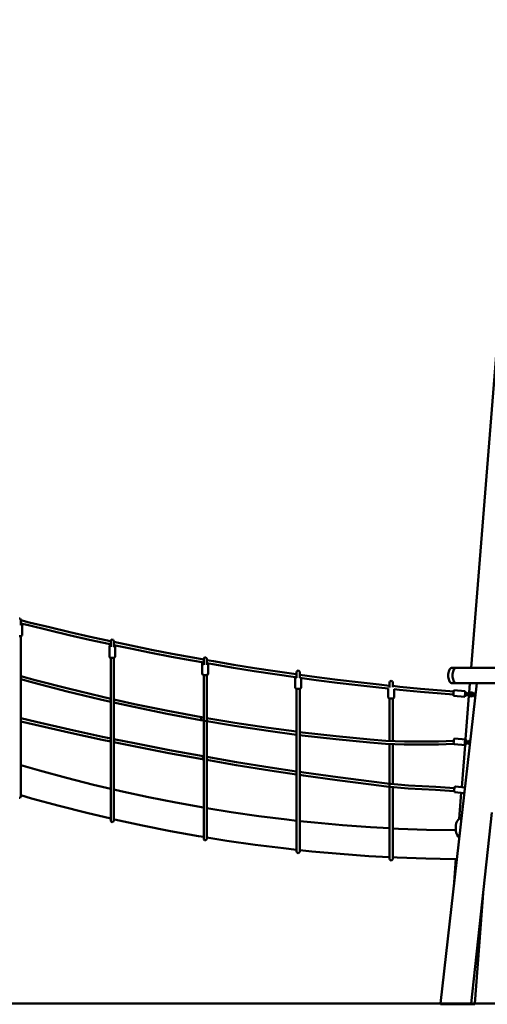
# Model space of a CAD drawing. Units: millimetres. Extents: x 228658 to 253975, y 50334 to 72566.
# Drawn here: x 235706 to 238136, y 67447 to 72559 of the extents above; entities that cross this region are included whole.
import ezdxf

# ---------------------------------------------------------------- set-up
doc = ezdxf.new("R2010")
doc.units = ezdxf.units.MM
doc.header["$LTSCALE"] = 100
doc.layers.add('AM_0', color=7, linetype='Continuous', lineweight=50)

msp = doc.modelspace()

# ---------------------------------------------------------------- linework, layer by layer
at = {"layer": 'AM_0', "extrusion": (0, 1, -2.22045e-16)}
for p, q in [((238052.3, 69194.4), (238320.4, 72559)), ((235704.4, 69450.7), (235708.4, 69449.6)), ((235708.4, 69449.6), (235711.4, 69446.7)), ((235711.4, 69446.7), (235712.4, 69442.7)), ((235712.4, 69415.6), (235712.4, 69442.7)), ((235712.4, 69441.3), (235712.4, 69442.5)), ((235712.4, 69441.3), (235755.7, 69430.3)), ((235712.4, 69424.7), (235712.4, 69425)), ((235712.4, 69425), (235751.9, 69415)), ((235712.4, 69424), (235713.3, 69423.9)), ((235713.3, 69423.9), (235716.6, 69422.7)), ((235716.6, 69422.7), (235718.7, 69421.3)), ((235716.6, 69416.6), (235718.7, 69418.1)), ((235718.7, 69421.3), (235719.4, 69419.7)), ((235718.7, 69418.1), (235719.4, 69419.7)), ((235719.4, 69363.4), (235719.4, 69419.7)), ((235755.7, 69430.3), (235861.2, 69404.5)), ((235713.3, 69415.5), (235716.6, 69416.6)), ((235751.9, 69415), (235857.6, 69389.1)), ((235857.6, 69389.1), (235963.5, 69364.1)), ((235861.2, 69404.5), (235967, 69379.5)), ((235967, 69379.5), (236073, 69355.4)), ((235704.4, 69358.2), (235709.1, 69358.4)), ((235709.1, 69358.4), (235713.3, 69359.2)), ((235712.4, 68577.4), (235712.4, 69359)), ((235713.3, 69359.2), (235716.6, 69360.3)), ((235716.6, 69360.3), (235718.7, 69361.8)), ((235718.7, 69361.8), (235719.4, 69363.4)), ((235963.5, 69364.1), (236069.6, 69339.9)), ((236069.6, 69339.9), (236175.8, 69316.6)), ((236073, 69355.4), (236179.1, 69332.1)), ((236175.8, 69316.6), (236179.4, 69315.9)), ((236179.1, 69332.1), (236179.4, 69332)), ((236179.4, 69332.8), (236180.5, 69336.8)), ((236179.4, 69303.5), (236179.4, 69332.8)), ((236179.4, 69332), (236179.4, 69332.7)), ((236179.4, 69332.2), (236179.4, 69332.4)), ((236179.4, 69332), (236179.4, 69332.4)), ((236179.4, 69309.6), (236179.4, 69315.9)), ((236180.5, 69336.8), (236183.4, 69339.7)), ((236183.4, 69339.7), (236187.4, 69340.8)), ((236187.4, 69340.8), (236191.4, 69339.7)), ((236191.4, 69339.7), (236194.4, 69336.8)), ((236194.4, 69336.8), (236195.4, 69332.8)), ((236195.4, 69303.5), (236195.4, 69332.8)), ((236195.4, 69328.6), (236195.4, 69332.7)), ((236195.4, 69328.6), (236285.5, 69309.6)), ((236172.4, 69306.9), (236173.2, 69308.5)), ((236172.4, 69250.6), (236172.4, 69306.9)), ((236172.4, 69306.9), (236173.2, 69305.3)), ((236173.2, 69308.5), (236175.3, 69309.9)), ((236173.2, 69305.3), (236175.3, 69303.8)), ((236175.3, 69309.9), (236178.6, 69311.1)), ((236175.3, 69303.8), (236178.6, 69302.7)), ((236178.6, 69311.1), (236179.4, 69311.2)), ((236179.4, 69313.2), (236179.4, 69315.2)), ((236195.4, 69309.6), (236195.4, 69312.5)), ((236195.4, 69312.5), (236282.3, 69294.1)), ((236195.4, 69311.2), (236196.3, 69311.1)), ((236196.3, 69311.1), (236199.6, 69309.9)), ((236196.3, 69302.7), (236199.6, 69303.8)), ((236199.6, 69309.9), (236201.7, 69308.5)), ((236199.6, 69303.8), (236201.7, 69305.3)), ((236201.7, 69308.5), (236202.4, 69306.9)), ((236201.7, 69305.3), (236202.4, 69306.9)), ((236202.4, 69250.6), (236202.4, 69306.9)), ((236282.3, 69294.1), (236389, 69272.5)), ((236285.5, 69309.6), (236392, 69288)), ((236389, 69272.5), (236495.8, 69251.8)), ((236392, 69288), (236498.7, 69267.3)), ((236498.7, 69267.3), (236605.6, 69247.4)), ((236172.4, 69250.6), (236173.2, 69249)), ((236173.2, 69249), (236175.3, 69247.5)), ((236175.3, 69247.5), (236178.6, 69246.4)), ((236178.6, 69246.4), (236179.4, 69246.2)), ((236178.6, 69246.4), (236182.8, 69245.7)), ((236179.4, 68405.1), (236179.4, 69246.2)), ((236182.8, 69245.7), (236187.4, 69245.4)), ((236187.4, 69245.4), (236192.1, 69245.7)), ((236192.1, 69245.7), (236196.3, 69246.4)), ((236195.4, 68415.5), (236195.4, 69246.2)), ((236196.3, 69246.4), (236199.6, 69247.5)), ((236199.6, 69247.5), (236201.7, 69249)), ((236201.7, 69249), (236202.4, 69250.6)), ((236495.8, 69251.8), (236602.8, 69231.9)), ((236602.8, 69231.9), (236662.4, 69221.2)), ((236605.6, 69247.4), (236662.4, 69237.3)), ((236655.4, 69217.5), (236656.2, 69219.1)), ((236655.4, 69161.2), (236655.4, 69217.5)), ((236655.4, 69217.5), (236656.2, 69215.9)), ((236656.2, 69219.1), (236658.3, 69220.6)), ((236656.2, 69215.9), (236658.3, 69214.5)), ((236658.3, 69220.6), (236661, 69221.5)), ((236658.3, 69214.5), (236661.6, 69213.3)), ((236662.4, 69240.5), (236663.5, 69244.5)), ((236662.4, 69210.5), (236662.4, 69240.5)), ((236662.4, 69237.3), (236662.4, 69240.3)), ((236662.4, 69237.3), (236662.4, 69239.1)), ((236663.5, 69244.5), (236666.4, 69247.5)), ((236666.4, 69247.5), (236670.4, 69248.5)), ((236670.4, 69248.5), (236674.4, 69247.5)), ((236674.4, 69247.5), (236677.4, 69244.5)), ((236677.4, 69244.5), (236678.4, 69240.5)), ((236678.4, 69210.5), (236678.4, 69240.5)), ((236678.4, 69234.4), (236678.4, 69240.3)), ((236678.4, 69234.4), (236712.6, 69228.4)), ((236678.4, 69218.4), (236709.9, 69212.8)), ((236679.3, 69213.3), (236682.6, 69214.5)), ((236682.6, 69214.5), (236684.7, 69215.9)), ((236684.7, 69215.9), (236685.3, 69217.2)), ((236685.4, 69161.2), (236685.4, 69217.2)), ((236712.6, 69228.4), (236819.8, 69210.2)), ((236661.6, 69213.3), (236662.4, 69213.2)), ((236678.4, 69213.2), (236679.3, 69213.3)), ((236709.9, 69212.8), (236817.2, 69194.6)), ((236817.2, 69194.6), (236924.6, 69177.3)), ((236819.8, 69210.2), (236927.1, 69192.9)), ((236924.6, 69177.3), (237032.2, 69160.8)), ((236927.1, 69192.9), (237034.5, 69176.4)), ((237034.5, 69176.4), (237142.1, 69160.9)), ((237145.4, 69171.7), (237146.5, 69175.7)), ((237145.4, 69160.4), (237145.4, 69171.7)), ((237145.4, 69171.5), (237145.4, 69171.6)), ((237145.4, 69142.4), (237145.4, 69171.5)), ((237146.5, 69175.7), (237149.4, 69178.6)), ((237149.4, 69178.6), (237153.4, 69179.7)), ((237153.4, 69179.7), (237157.4, 69178.6)), ((237157.4, 69178.6), (237160.4, 69175.7)), ((237160.4, 69175.7), (237161.4, 69171.7)), ((237161.4, 69171.5), (237161.4, 69171.7)), ((237161.4, 69142.4), (237161.4, 69171.5)), ((237933, 69161.3), (237933.9, 69168)), ((237933.9, 69168), (237935.4, 69174.4)), ((237935.4, 69174.4), (237937.4, 69180.1)), ((237937.4, 69180.1), (237939.9, 69185)), ((237939.9, 69185), (237942.7, 69189)), ((237942.7, 69189), (237945.9, 69191.9)), ((237945.9, 69191.9), (237949.3, 69193.7)), ((237949.3, 69193.7), (237952.7, 69194.4)), ((237952.7, 69194.4), (237956.2, 69193.7)), ((237952.7, 69194.4), (239378.5, 69194.4)), ((237955.4, 69161.3), (237956.3, 69168)), ((237956.2, 69193.7), (237959.6, 69191.9)), ((237956.3, 69168), (237957.8, 69174.4)), ((237957.8, 69174.4), (237959.8, 69180.1)), ((237959.6, 69191.9), (237962.8, 69189)), ((237959.8, 69180.1), (237962.3, 69185)), ((237962.3, 69185), (237965.1, 69189)), ((237962.8, 69189), (237964, 69187.3)), ((237965.1, 69189), (237968.3, 69191.9)), ((237968.3, 69191.9), (237971.7, 69193.7)), ((237971.7, 69193.7), (237975.2, 69194.4)), ((235712.4, 69151.4), (235786.4, 69130.8)), ((235712.4, 69135), (235782.3, 69115.6)), ((235782.3, 69115.6), (235953.9, 69071)), ((235786.4, 69130.8), (235957.8, 69086.3)), ((236655.4, 69161.2), (236656.2, 69159.6)), ((236656.2, 69159.6), (236658.3, 69158.2)), ((236658.3, 69158.2), (236661.6, 69157)), ((236661.6, 69157), (236662.4, 69156.9)), ((236661.6, 69157), (236665.8, 69156.3)), ((236662.4, 68310.1), (236662.4, 69156.9)), ((236665.8, 69156.3), (236670.4, 69156.1)), ((236670.4, 69156.1), (236675.1, 69156.3)), ((236675.1, 69156.3), (236679.3, 69157)), ((236678.4, 68306.6), (236678.4, 69156.9)), ((236679.3, 69157), (236682.6, 69158.2)), ((236682.6, 69158.2), (236684.7, 69159.6)), ((236684.7, 69159.6), (236685.4, 69161.2)), ((237032.2, 69160.8), (237139.9, 69145.2)), ((237138.4, 69089.5), (237138.4, 69145.4)), ((237138.6, 69145.4), (237139.2, 69144.2)), ((237139.2, 69144.2), (237141.3, 69142.8)), ((237139.9, 69145.2), (237145.4, 69144.5)), ((237141.3, 69142.8), (237144.6, 69141.6)), ((237142.1, 69160.9), (237145.4, 69160.4)), ((237161.4, 69158.2), (237249.8, 69146.1)), ((237161.4, 69142.3), (237247.7, 69130.5)), ((237162.3, 69141.6), (237165.6, 69142.8)), ((237168.4, 69089.5), (237168.4, 69141.3)), ((237247.7, 69130.5), (237355.6, 69116.6)), ((237249.8, 69146.1), (237357.6, 69132.3)), ((237355.6, 69116.6), (237463.6, 69103.6)), ((237357.6, 69132.3), (237465.5, 69119.3)), ((237465.5, 69119.3), (237573.5, 69107.2)), ((237628.4, 69118.8), (237629.5, 69122.8)), ((237628.4, 69101.5), (237628.4, 69118.8)), ((237628.4, 69118.4), (237628.4, 69118.7)), ((237628.4, 69118.4), (237628.4, 69118.6)), ((237628.4, 69091.8), (237628.4, 69118.4)), ((237629.5, 69122.8), (237632.4, 69125.7)), ((237632.4, 69125.7), (237636.4, 69126.8)), ((237636.4, 69126.8), (237640.4, 69125.7)), ((237640.4, 69125.7), (237643.4, 69122.8)), ((237643.4, 69122.8), (237644.4, 69118.8)), ((237644.4, 69118.4), (237644.4, 69118.8)), ((237644.4, 69093.4), (237644.4, 69118.4)), ((237893.6, 67452.2), (238080.9, 69114.4)), ((237932.7, 69154.4), (237933, 69161.3)), ((237932.7, 69154.4), (237933, 69147.4)), ((237933, 69147.4), (237933.9, 69140.7)), ((237933.9, 69140.7), (237935.4, 69134.4)), ((237935.4, 69134.4), (237937.4, 69128.6)), ((237937.4, 69128.6), (237939.9, 69123.7)), ((237939.9, 69123.7), (237942.7, 69119.7)), ((237942.7, 69119.7), (237945.9, 69116.8)), ((237945.9, 69116.8), (237949.3, 69115)), ((237949.3, 69115), (237952.7, 69114.4)), ((237952.7, 69114.4), (237956.2, 69115)), ((237952.7, 69114.4), (239378.5, 69114.4)), ((237955.1, 69154.4), (237955.4, 69161.3)), ((237955.1, 69154.4), (237955.4, 69147.4)), ((237955.4, 69147.4), (237956.3, 69140.7)), ((237956.2, 69115), (237959.6, 69116.8)), ((237956.3, 69140.7), (237957.8, 69134.4)), ((237957.8, 69134.4), (237959.8, 69128.6)), ((237959.6, 69116.8), (237962.8, 69119.7)), ((237959.8, 69128.6), (237962.3, 69123.7)), ((237962.3, 69123.7), (237965.1, 69119.7)), ((237962.8, 69119.7), (237964, 69121.4)), ((237965.1, 69119.7), (237968.3, 69116.8)), ((237968.3, 69116.8), (237971.7, 69115)), ((237971.7, 69115), (237975.2, 69114.4)), ((237975.2, 69114.4), (238046, 69114.4)), ((238042, 69064.8), (238046, 69114.4)), ((235953.9, 69071), (236126.3, 69029.4)), ((235957.8, 69086.3), (236129.9, 69044.8)), ((237138.4, 69089.5), (237139.2, 69087.9)), ((237139.2, 69087.9), (237141.3, 69086.5)), ((237141.3, 69086.5), (237144.6, 69085.3)), ((237144.6, 69085.3), (237145.4, 69085.2)), ((237144.6, 69085.3), (237148.8, 69084.6)), ((237145.4, 68291.5), (237145.4, 69085.2)), ((237148.8, 69084.6), (237153.4, 69084.3)), ((237153.4, 69084.3), (237158.1, 69084.6)), ((237158.1, 69084.6), (237162.3, 69085.3)), ((237161.4, 68254.4), (237161.4, 69085.2)), ((237162.3, 69085.3), (237165.6, 69086.5)), ((237165.6, 69086.5), (237167.7, 69087.9)), ((237167.7, 69087.9), (237168.4, 69089.5)), ((237463.6, 69103.6), (237571.7, 69091.5)), ((237571.7, 69091.5), (237621.4, 69086.3)), ((237573.5, 69107.2), (237628.4, 69101.5)), ((237621.4, 69039.5), (237621.4, 69086.3)), ((237644.4, 69100.1), (237645.3, 69100)), ((237644.4, 69099.8), (237681.6, 69095.9)), ((237645.3, 69100), (237646.5, 69099.6)), ((237651.4, 69083.2), (237679.9, 69080.2)), ((237651.4, 69039.5), (237651.4, 69083.2)), ((237679.9, 69080.2), (237788.2, 69069.8)), ((237681.6, 69095.9), (237789.7, 69085.5)), ((237788.2, 69069.8), (237896.5, 69060.3)), ((237789.7, 69085.5), (237897.9, 69076)), ((237896.5, 69060.3), (237960.1, 69055.2)), ((237897.9, 69076), (237961.3, 69071)), ((237960.2, 69056.3), (237960.5, 69060.7)), ((237960.5, 69060.7), (237960.8, 69065.4)), ((237960.8, 69065.4), (237961.2, 69069.8)), ((237961.2, 69069.8), (237961.5, 69073.6)), ((237961.5, 69073.6), (237961.8, 69076.3)), ((237961.8, 69076.3), (237961.9, 69077.6)), ((237961.9, 69077.6), (238021.8, 69073.2)), ((238019.5, 69060.8), (238022.2, 69061.8)), ((238019.5, 69060.8), (238027.4, 69061)), ((238020.3, 69056.2), (238020.6, 69060.9)), ((238020.6, 69060.9), (238021, 69065.4)), ((238020.7, 69063), (238022.4, 69061.8)), ((238020.7, 69062.4), (238021.9, 69061.7)), ((238021, 69065.4), (238021.3, 69069.1)), ((238021.1, 69061.4), (238021.2, 69062.1)), ((238021.3, 69069.1), (238021.6, 69071.8)), ((238021.6, 69071.8), (238021.8, 69073.2)), ((238021.6, 69068.8), (238021.8, 69071.6)), ((238021.6, 69068), (238021.6, 69068.8)), ((238021.6, 69065.7), (238027.2, 69061.9)), ((238021.8, 69073.2), (238021.8, 69073.1)), ((238021.8, 69071.6), (238021.8, 69073.1)), ((238022.2, 69061.8), (238028.2, 69062)), ((238022.5, 69068), (238030.1, 69062.8)), ((238027.4, 69061), (238038.8, 69060.1)), ((238028.2, 69062), (238038.2, 69061.2)), ((238030, 69061.8), (238030.1, 69062.8)), ((238030, 69061.8), (238030.1, 69062.3)), ((238030.1, 69062.8), (238030.1, 69062.3)), ((238036.6, 69061.3), (238036.7, 69062.3)), ((238036.7, 69062.3), (238045, 69066.3)), ((238038.2, 69061.2), (238044.3, 69060.2)), ((238039.3, 69061), (238045.5, 69063.9)), ((238044.1, 69060.2), (238046, 69061.1)), ((238044.3, 69060.2), (238046.7, 69058.7)), ((238044.7, 69059.9), (238046, 69060.5)), ((238045, 69066.3), (238056.4, 69065.4)), ((238045.5, 69063.9), (238055.5, 69063.2)), ((238046, 69061.1), (238054.6, 69060.4)), ((238046, 69060.5), (238054.6, 69059.9)), ((238054.6, 69060.4), (238056.3, 69059.3)), ((238055.5, 69063.2), (238061.1, 69059.4)), ((238056.4, 69065.4), (238064, 69060.3)), ((238063.9, 69059.3), (238064, 69060.3)), ((238064, 69060.3), (238064, 69059.8)), ((238069.9, 69059.7), (238072.4, 69063.3)), ((238069.9, 69055.7), (238074, 69061.5)), ((238072.4, 69063.3), (238075.2, 69063.3)), ((238074, 69061.5), (238075, 69061.5)), ((236126.3, 69029.4), (236179.4, 69017.6)), ((236129.9, 69044.8), (236179.4, 69033.7)), ((236179.4, 68827.9), (236179.4, 69017.6)), ((236195.4, 69030.1), (236302.7, 69006.2)), ((236195.4, 69014), (236299.4, 68990.8)), ((237621.4, 69039.5), (237622.2, 69037.9)), ((237622.2, 69037.9), (237624.3, 69036.5)), ((237624.3, 69036.5), (237627.6, 69035.3)), ((237627.6, 69035.3), (237628.4, 69035.2)), ((237627.6, 69035.3), (237631.8, 69034.6)), ((237628.4, 68814.3), (237628.4, 69035.2)), ((237631.8, 69034.6), (237636.4, 69034.3)), ((237636.4, 69034.3), (237641.1, 69034.6)), ((237641.1, 69034.6), (237645.3, 69035.3)), ((237644.4, 68813.9), (237644.4, 69035.2)), ((237645.3, 69035.3), (237648.6, 69036.5)), ((237648.6, 69036.5), (237650.7, 69037.9)), ((237650.7, 69037.9), (237651.4, 69039.5)), ((237959.7, 69048.1), (237959.8, 69049.6)), ((237959.7, 69048.1), (237959.8, 69048)), ((237959.8, 69049.6), (237959.9, 69052.4)), ((237959.8, 69048), (238019.6, 69043.5)), ((237959.9, 69052.4), (237960.2, 69056.3)), ((237959.9, 69052.4), (237960.1, 69055.2)), ((238019.3, 69057.8), (238027.2, 69058)), ((238019.5, 69043.6), (238019.6, 69045.1)), ((238019.5, 69043.6), (238019.6, 69043.5)), ((238019.6, 69045.1), (238019.7, 69047.9)), ((238019.6, 69043.5), (238019.8, 69044.9)), ((238019.7, 69047.9), (238020, 69051.8)), ((238019.8, 69044.9), (238020, 69047.6)), ((238020, 69051.8), (238020.3, 69056.2)), ((238020, 69054.3), (238023.5, 69056)), ((238020, 69047.6), (238020.1, 69048.7)), ((238020.1, 69048.7), (238021, 69048.6)), ((238020.5, 69052), (238026.8, 69055)), ((238020.6, 69054.6), (238020.7, 69055.3)), ((238020.6, 69054.6), (238021.4, 69054.9)), ((238020.7, 69055.3), (238021.4, 69054.9)), ((238021, 69049.1), (238029.3, 69053)), ((238021, 69048.6), (238029.3, 69052.5)), ((238021.7, 69055.9), (238027.8, 69056.1)), ((238021.7, 69055.9), (238021.8, 69055.1)), ((238022.7, 68822.9), (238040.7, 69048.8)), ((238026.8, 69055), (238026.9, 69056)), ((238027.2, 69058), (238038.6, 69057.2)), ((238027.8, 69056.1), (238037.8, 69055.3)), ((238029.3, 69052.5), (238029.6, 69055.9)), ((238029.3, 69053), (238029.5, 69055.9)), ((238029.3, 69053), (238029.3, 69052.5)), ((238029.4, 69053.5), (238036, 69053)), ((238029.5, 69055.5), (238036.2, 69055)), ((238036, 69052.5), (238036.2, 69055.4)), ((238036, 69052.5), (238036, 69052)), ((238036, 69052.5), (238043.6, 69047.4)), ((238036, 69052), (238043.6, 69046.9)), ((238037.8, 69055.3), (238043.8, 69054.3)), ((238038.6, 69057.2), (238046.5, 69055.8)), ((238038.7, 69054.1), (238038.7, 69055.1)), ((238038.7, 69054.1), (238044.4, 69050.2)), ((238038.8, 69060.1), (238046.7, 69058.7)), ((238042.2, 69054.5), (238045.3, 69052.4)), ((238043.6, 69047.4), (238054.9, 69046.6)), ((238043.6, 69046.9), (238054.9, 69046)), ((238043.8, 69054.3), (238043.8, 69053.4)), ((238044.2, 69053.2), (238046.5, 69054.1)), ((238044.4, 69050.2), (238054.4, 69049.4)), ((238045.3, 69052.4), (238053.9, 69051.8)), ((238046.5, 69055.8), (238046.7, 69058.7)), ((238046.5, 69054.1), (238046.8, 69057)), ((238046.5, 69055.8), (238046.5, 69054.1)), ((238046.7, 69058.7), (238046.8, 69057)), ((238053.2, 69055.3), (238053.4, 69058.2)), ((238053.2, 69055.3), (238061.1, 69055.5)), ((238053.2, 69055.3), (238053.2, 69053.6)), ((238053.2, 69053.6), (238055.3, 69052.4)), ((238053.4, 69058.2), (238056.1, 69059.3)), ((238053.4, 69058.2), (238061.3, 69058.4)), ((238053.9, 69051.8), (238057.4, 69053.4)), ((238054.4, 69049.4), (238060.7, 69052.4)), ((238054.6, 69059.9), (238055.8, 69059.1)), ((238054.9, 69046.6), (238063.2, 69050.5)), ((238054.9, 69046), (238063.2, 69050)), ((238055.6, 69053.4), (238061.7, 69053.5)), ((238055.6, 69053.4), (238055.7, 69052.6)), ((238056.1, 69059.3), (238062.1, 69059.4)), ((238060.7, 69052.4), (238060.8, 69053.5)), ((238061.1, 69055.5), (238069.9, 69054.8)), ((238061.3, 69058.4), (238069.3, 69057.8)), ((238061.7, 69053.5), (238070.9, 69052.8)), ((238062.1, 69059.4), (238069.7, 69058.8)), ((238063.2, 69050), (238063.5, 69053.4)), ((238063.2, 69050.5), (238063.4, 69053.4)), ((238063.2, 69050.5), (238063.2, 69050)), ((238063.3, 69051), (238068.6, 69050.6)), ((238063.4, 69052.9), (238068.6, 69052.5)), ((238063.9, 69059.3), (238064, 69059.8)), ((238068.6, 69055.6), (238069.9, 69059.7)), ((238068.6, 69047.9), (238068.6, 69055.6)), ((238068.6, 69047.9), (238068.6, 69053)), ((238068.6, 69051.2), (238069.9, 69047.1)), ((238068.6, 69050.1), (238069.9, 69046)), ((238068.6, 69049), (238069.9, 69044.8)), ((238068.6, 69047.9), (238069.9, 69043.7)), ((238069.9, 69055.7), (238073, 69049.3)), ((238069.9, 69055.7), (238069.9, 69054.8)), ((238069.9, 69047.1), (238072.4, 69043.5)), ((238069.9, 69046), (238072.4, 69042.5)), ((238069.9, 69044.8), (238072.4, 69041.3)), ((238069.9, 69043.7), (238072.4, 69040.2)), ((238072.4, 69042.5), (238072.4, 69043.5)), ((238072.4, 69043.5), (238072.9, 69043.5)), ((238072.4, 69042.5), (238072.8, 69042.5)), ((238072.4, 69040.2), (238072.4, 69041.3)), ((238072.4, 69041.3), (238072.7, 69041.3)), ((238072.4, 69040.2), (238072.6, 69040.2)), ((238073, 69049.3), (238073.6, 69049.3)), ((238073, 69049.3), (238073, 69048.4)), ((236299.4, 68990.8), (236473.2, 68955.2)), ((236302.7, 69006.2), (236476.2, 68970.7)), ((236476.2, 68970.7), (236650.3, 68938.2)), ((235712.4, 68932.5), (235712.9, 68932.4)), ((235712.4, 68916.2), (235788.7, 68897.9)), ((235712.9, 68932.4), (235792.2, 68913.4)), ((235792.2, 68913.4), (235964.6, 68874)), ((236473.2, 68955.2), (236647.5, 68922.7)), ((236647.5, 68922.7), (236650.3, 68938.2)), ((236647.5, 68922.7), (236822.4, 68893.2)), ((236650.3, 68938.2), (236662.4, 68936.2)), ((236662.4, 68734.6), (236662.4, 68920.2)), ((236678.4, 68933.5), (236824.9, 68908.8)), ((236824.9, 68908.8), (237000, 68882.3)), ((235788.7, 68897.9), (235961.2, 68858.5)), ((235961.2, 68858.5), (236134.3, 68821)), ((235964.6, 68874), (236137.5, 68836.6)), ((236822.4, 68893.2), (236997.8, 68866.7)), ((236997.8, 68866.7), (237145.4, 68847.1)), ((237000, 68882.3), (237145.4, 68863)), ((237161.4, 68860.8), (237175.5, 68859)), ((237175.5, 68859), (237351.4, 68838.7)), ((236134.3, 68821), (236179.4, 68811.7)), ((236137.5, 68836.6), (236179.4, 68827.9)), ((236179.4, 68565.8), (236179.4, 68811.7)), ((236195.4, 68824.6), (236310.9, 68800.9)), ((236195.4, 68808.4), (236307.8, 68785.3)), ((237161.4, 68844.9), (237173.6, 68843.3)), ((237173.6, 68843.3), (237349.8, 68823)), ((237349.8, 68823), (237526.3, 68805.7)), ((237351.4, 68838.7), (237527.6, 68821.4)), ((237526.3, 68805.7), (237606.7, 68799.3)), ((237527.6, 68821.4), (237609.5, 68814.9)), ((237609.5, 68814.9), (237705, 68812.1)), ((237705, 68812.1), (237882.8, 68812.2)), ((237882.8, 68812.2), (237961.7, 68815.9)), ((237961.2, 68806.1), (237961.3, 68810.6)), ((237961.2, 68806.1), (237961.5, 68802.1)), ((237961.3, 68810.6), (237961.6, 68815.3)), ((237961.6, 68815.3), (237962.3, 68819.6)), ((237962.3, 68819.6), (237963.3, 68823.3)), ((237963.3, 68823.3), (237964.3, 68825.8)), ((237964.3, 68825.8), (237965.5, 68827)), ((237965.5, 68827), (238023.7, 68822.8)), ((238019.5, 68806.4), (238019.9, 68811.1)), ((238019.5, 68801.9), (238019.5, 68806.4)), ((238019.9, 68811.1), (238020.6, 68815.4)), ((238020.6, 68815.4), (238021.5, 68819.1)), ((238020.6, 68807.6), (238027.3, 68808)), ((238020.9, 68810.5), (238023.9, 68811.5)), ((238020.9, 68810.5), (238027.7, 68810.9)), ((238021.5, 68819.1), (238022.6, 68821.6)), ((238021.9, 68804), (238025.7, 68805.8)), ((238022, 68801.7), (238028.3, 68804.7)), ((238022.6, 68821.6), (238023.7, 68822.8)), ((238022.9, 68812.6), (238024.4, 68811.5)), ((238023.2, 68805.6), (238028.4, 68806)), ((238023.2, 68805.6), (238023.9, 68804.9)), ((238023.5, 68811.9), (238024.2, 68811.5)), ((238023.6, 68815.4), (238028.7, 68811.8)), ((238023.7, 68822.8), (238024.8, 68822.6)), ((238023.9, 68811.5), (238029.1, 68811.8)), ((238024.8, 68822.6), (238025.7, 68820.9)), ((238024.9, 68817.5), (238032.1, 68812.5)), ((238025.7, 68820.9), (238026.3, 68817.9)), ((238026.3, 68817.9), (238026.4, 68816.5)), ((238027.3, 68808), (238038.4, 68807.2)), ((238027.7, 68810.9), (238038.7, 68810.1)), ((238028.3, 68804.7), (238028.4, 68806)), ((238028.4, 68806), (238038.1, 68805.3)), ((238029.1, 68811.8), (238038.8, 68811.1)), ((238030.9, 68802.7), (238031.3, 68805.7)), ((238031.5, 68802.1), (238032, 68805.7)), ((238031.9, 68805), (238037.7, 68804.6)), ((238032, 68811.6), (238032.1, 68812.5)), ((238032.1, 68812.5), (238032.7, 68811.9)), ((238032.7, 68811.5), (238032.7, 68811.9)), ((238037.4, 68802.3), (238037.8, 68805.3)), ((238038.1, 68805.3), (238044.7, 68804.1)), ((238038.4, 68811.1), (238038.6, 68812)), ((238038.4, 68807.2), (238046.2, 68805.9)), ((238038.6, 68812), (238046.8, 68816)), ((238038.7, 68810.1), (238046.5, 68808.8)), ((238038.8, 68811.1), (238045.4, 68809.9)), ((238039.8, 68803.9), (238039.9, 68804.9)), ((238040.7, 68810.8), (238046.9, 68813.7)), ((238045.4, 68809.9), (238046.5, 68809.2)), ((238045.6, 68809.8), (238046.7, 68810.4)), ((238046.4, 68809.3), (238046.5, 68809.4)), ((238046.8, 68816), (238047.3, 68815.9)), ((238046.9, 68813.7), (238047, 68813.7)), ((236307.8, 68785.3), (236481.8, 68751.5)), ((236310.9, 68800.9), (236484.7, 68767.1)), ((236484.7, 68767.1), (236659, 68735.2)), ((237606.7, 68799.3), (237628.4, 68798.6)), ((237606.7, 68799.3), (237703.9, 68796.4)), ((237628.4, 68253.5), (237628.4, 68798.6)), ((237644.4, 68591.4), (237644.4, 68798.1)), ((237703.9, 68796.4), (237882, 68796.5)), ((237882, 68796.5), (237962, 68800.2)), ((237961.5, 68802.1), (237962.2, 68799.2)), ((237962.2, 68799.2), (237963.1, 68797.5)), ((237963.1, 68797.5), (237964.1, 68797.3)), ((237964.1, 68797.3), (238022.4, 68793.1)), ((238002.9, 68574.4), (238020.4, 68793.2)), ((238019.5, 68801.9), (238019.8, 68797.9)), ((238019.8, 68797.9), (238020.4, 68795)), ((238020.4, 68795), (238021.3, 68793.3)), ((238021.3, 68793.3), (238022.4, 68793.1)), ((238022.4, 68793.1), (238023.5, 68794.3)), ((238022.7, 68798.8), (238030.9, 68802.7)), ((238023.3, 68798.2), (238031.5, 68802.1)), ((238023.5, 68794.3), (238024.6, 68796.8)), ((238024.6, 68796.8), (238025.2, 68799.1)), ((238030.9, 68802.7), (238031.5, 68802.1)), ((238031.7, 68803), (238037.4, 68802.6)), ((238037.4, 68802.3), (238037.4, 68802.6)), ((238037.4, 68802.3), (238038, 68801.6)), ((238037.4, 68802.3), (238044.6, 68797.2)), ((238038, 68801.6), (238045.1, 68796.7)), ((238039.8, 68803.9), (238045.3, 68800)), ((238043.6, 68804.3), (238045.8, 68802.7)), ((238044.6, 68797.2), (238045.2, 68797.2)), ((238044.7, 68804.1), (238045.8, 68803)), ((238045.3, 68800), (238045.5, 68800)), ((236481.8, 68751.5), (236656.2, 68719.6)), ((236656.2, 68719.6), (236659, 68735.2)), ((236656.2, 68719.6), (236662.4, 68718.5)), ((236659, 68735.2), (236662.4, 68734.6)), ((236662.4, 68468.2), (236662.4, 68718.5)), ((236678.4, 68731.8), (236833.6, 68705.1)), ((236678.4, 68715.7), (236830.9, 68689.5)), ((236833.6, 68705.1), (237008.4, 68677)), ((235712.4, 68689), (235808.8, 68660.9)), ((235808.8, 68660.9), (235949.4, 68622.5)), ((236830.9, 68689.5), (237005.9, 68661.3)), ((237005.9, 68661.3), (237145.4, 68640.4)), ((237008.4, 68677), (237145.4, 68656.4)), ((237161.4, 68654), (237183.5, 68650.7)), ((235949.4, 68622.5), (236090.6, 68586.7)), ((237161.4, 68638), (237181.1, 68635)), ((237181.1, 68635), (237356.5, 68610.6)), ((237183.5, 68650.7), (237358.7, 68626.3)), ((237356.5, 68610.6), (237532, 68588.1)), ((237358.7, 68626.3), (237534.1, 68603.9)), ((237534.1, 68603.9), (237615.1, 68594.4)), ((235712.4, 68526.4), (235712.4, 68577.4)), ((236090.6, 68586.7), (236179.4, 68565.8)), ((236195.4, 68562.1), (236232.5, 68553.4)), ((236232.5, 68553.4), (236374.9, 68522.5)), ((237532, 68588.1), (237612.3, 68578.7)), ((237612.3, 68578.7), (237628.4, 68577.1)), ((237612.3, 68578.7), (237725.4, 68567.1)), ((237615.1, 68594.4), (237727.4, 68582.9)), ((237644.4, 68232.7), (237644.4, 68575.4)), ((237725.4, 68567.1), (237866.4, 68559.9)), ((237727.4, 68582.9), (237868.1, 68575.6)), ((237866.4, 68559.9), (237964.2, 68554.2)), ((237868.1, 68575.6), (237965.2, 68570)), ((237963.7, 68559.7), (237964, 68564.3)), ((237963.7, 68559.7), (237963.9, 68555.3)), ((237963.9, 68555.3), (237964.8, 68551.7)), ((237964, 68564.3), (237964.8, 68568.8)), ((237964.8, 68568.8), (237966.2, 68572.8)), ((237964.8, 68551.7), (237966, 68549.2)), ((237966, 68549.2), (237967.7, 68548.1)), ((237966.2, 68572.8), (237967.8, 68575.8)), ((237967.8, 68575.8), (237969.7, 68577.5)), ((237969.7, 68577.5), (237971.5, 68577.8)), ((237971.5, 68577.8), (238019.9, 68572.6)), ((235704.4, 68518.5), (235708.4, 68519.5)), ((235708.4, 68519.5), (235711.4, 68522.4)), ((235711.4, 68522.4), (235712.4, 68526.4)), ((235712.4, 68526.4), (235712.4, 68532.7)), ((235712.4, 68532.7), (235768.1, 68516.5)), ((235768.1, 68516.5), (235911.2, 68477.5)), ((236374.9, 68522.5), (236517.9, 68494.2)), ((237967.7, 68548.1), (238016.5, 68542.8)), ((237989.9, 68410.3), (238000.6, 68544.5)), ((235911.2, 68477.5), (236055, 68441)), ((236517.9, 68494.2), (236661.3, 68468.4)), ((236661.3, 68468.4), (236662.4, 68468.2)), ((236678.4, 68465.6), (236805.2, 68445.1)), ((236055, 68441), (236179.4, 68411.7)), ((236179.4, 68401.6), (236179.4, 68411.7)), ((236179.4, 68401.6), (236179.4, 68405.1)), ((236179.4, 68401.6), (236180.5, 68397.6)), ((236180.5, 68397.6), (236183.4, 68394.7)), ((236191.4, 68394.7), (236194.4, 68397.6)), ((236194.4, 68397.6), (236195.4, 68401.6)), ((236195.4, 68401.6), (236195.4, 68415.5)), ((236195.4, 68408), (236199.5, 68407)), ((236195.4, 68401.6), (236195.4, 68405.1)), ((236199.5, 68407), (236344.5, 68375.6)), ((236805.2, 68445.1), (236949.4, 68424.3)), ((236949.4, 68424.3), (237094, 68406.1)), ((237094, 68406.1), (237145.4, 68400.6)), ((237161.4, 68398.9), (237238.9, 68390.5)), ((237975, 68387.2), (237979, 68397.6)), ((237979, 68397.6), (237984.2, 68405.5)), ((237984.2, 68405.5), (237990.2, 68410.5)), ((237990.2, 68410.5), (237996.7, 68412.2)), ((237996.7, 68412.2), (238001.8, 68412.2)), ((238051.3, 67452.2), (238159.7, 68443.8)), ((236183.4, 68394.7), (236187.4, 68393.6)), ((236187.4, 68393.6), (236191.4, 68394.7)), ((236344.5, 68375.6), (236490, 68346.8)), ((236490, 68346.8), (236636.1, 68320.5)), ((237238.9, 68390.5), (237384.1, 68377.4)), ((237384.1, 68377.4), (237529.4, 68366.8)), ((237529.4, 68366.8), (237628.4, 68361.4)), ((237644.4, 68360.5), (237674.9, 68358.9)), ((237674.9, 68358.9), (237820.6, 68353.4)), ((237820.6, 68353.4), (237966.3, 68350.6)), ((237966.3, 68350.6), (237972.4, 68350.6)), ((237971.7, 68362.2), (237972.5, 68375.2)), ((237971.7, 68362.2), (237972.5, 68349.3)), ((237972.5, 68375.2), (237975, 68387.2)), ((237972.5, 68349.3), (237975, 68337.2)), ((236636.1, 68320.5), (236662.4, 68316.2)), ((236662.4, 68306.6), (236662.4, 68316.2)), ((236662.4, 68306.6), (236662.4, 68310.1)), ((236662.4, 68306.6), (236663.5, 68302.6)), ((236663.5, 68302.6), (236666.4, 68299.7)), ((236666.4, 68299.7), (236670.4, 68298.7)), ((236670.4, 68298.7), (236674.4, 68299.7)), ((236674.4, 68299.7), (236677.4, 68302.6)), ((236677.4, 68302.6), (236678.4, 68306.6)), ((236678.4, 68306.6), (236678.4, 68313.6)), ((236678.4, 68313.6), (236782.5, 68296.8)), ((236782.5, 68296.8), (236929.4, 68275.7)), ((237975, 68337.2), (237979, 68326.9)), ((237979, 68326.9), (237984.2, 68318.9)), ((237984.2, 68318.9), (237990.2, 68313.9)), ((237990.2, 68313.9), (237990.7, 68313.8)), ((236929.4, 68275.7), (237076.6, 68257.1)), ((237076.6, 68257.1), (237145.4, 68249.7)), ((237145.4, 68240.5), (237145.4, 68291.5)), ((237145.4, 68240.5), (237145.4, 68249.7)), ((237161.4, 68240.5), (237161.4, 68254.4)), ((237161.4, 68240.5), (237161.4, 68248)), ((237161.4, 68248), (237224.1, 68241.2)), ((237628.4, 68232.7), (237628.4, 68253.5)), ((237145.4, 68240.5), (237146.5, 68236.5)), ((237146.5, 68236.5), (237149.4, 68233.6)), ((237149.4, 68233.6), (237153.4, 68232.6)), ((237153.4, 68232.6), (237157.4, 68233.6)), ((237157.4, 68233.6), (237160.4, 68236.5)), ((237160.4, 68236.5), (237161.4, 68240.5)), ((237224.1, 68241.2), (237371.9, 68227.9)), ((237371.9, 68227.9), (237519.9, 68217.1)), ((237519.9, 68217.1), (237628.4, 68211.2)), ((237628.4, 68202.5), (237628.4, 68232.7)), ((237628.4, 68202.5), (237628.4, 68206.1)), ((237628.4, 68202.5), (237629.5, 68198.6)), ((237629.5, 68198.6), (237632.4, 68195.7)), ((237632.4, 68195.7), (237636.4, 68194.6)), ((237636.4, 68194.6), (237640.4, 68195.7)), ((237640.4, 68195.7), (237643.4, 68198.6)), ((237643.4, 68198.6), (237644.4, 68202.5)), ((237644.4, 68202.5), (237644.4, 68232.7)), ((237644.4, 68202.5), (237644.4, 68210.3)), ((237644.4, 68210.3), (237668.1, 68209)), ((237668.1, 68209), (237816.3, 68203.5)), ((237816.3, 68203.5), (237964.7, 68200.6)), ((237961.7, 68056.3), (237973.2, 68200.6)), ((237964.7, 68200.6), (237977.9, 68200.6)), ((238070.9, 67452.2), (238116.3, 68046.7)), ((231745.4, 67452.2), (241123.9, 67452.2)), ((237893, 67447.2), (238070.5, 67447.2)), ((237913.2, 67447.2), (237913.7, 67447.2)), ((237916.6, 67447.2), (237921.9, 67447.2)), ((237938.5, 67447.2), (237949.3, 67447.2)), ((238015.7, 67447.2), (238026.4, 67447.2)), ((238042.7, 67447.2), (238047.7, 67447.2))]:
    msp.add_line(p, q, dxfattribs=at)

doc.saveas('drawing.dxf')
